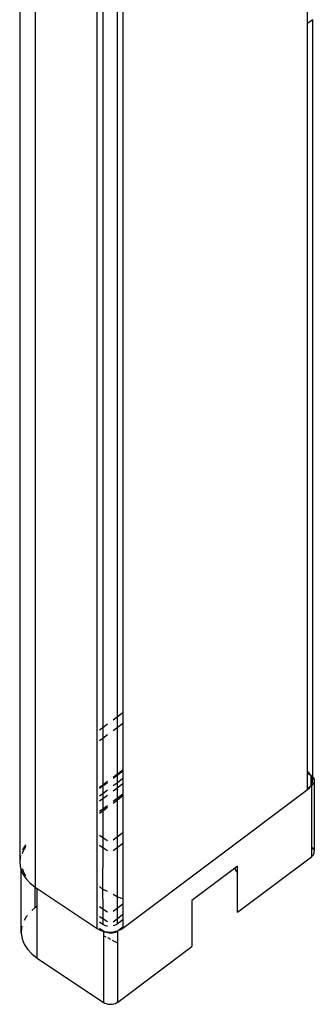
# Model space of a CAD drawing. Extents: x -7592 to 8035, y -5369 to 5428.
# Drawn here: x -5865 to -5807, y 1617 to 1813 of the extents above; entities that cross this region are included whole.
import ezdxf

# ---------------------------------------------------------------- set-up
doc = ezdxf.new("R2010")
doc.units = 0
doc.layers.get('0').update_dxf_attribs({"linetype": 'CONTINUOUS'})

msp = doc.modelspace()

# ---------------------------------------------------------------- linework, layer by layer
for p, q in [((-5865.3, 2050.73), (-5865.3, 1645.56)), ((-5862.16, 1640.62), (-5862.16, 2045.8)), ((-5849.86, 1632.43), (-5849.86, 2037.6)), ((-5848.77, 2036.96), (-5848.77, 1672.4)), ((-5845.94, 2036.35), (-5845.94, 1674.52)), ((-5844.77, 2037.19), (-5844.77, 1675.39)), ((-5808.01, 1812.61), (-5808.01, 1859.29)), ((-5808.01, 1812.61), (-5807.1, 1813.3)), ((-5807.04, 1813.34), (-5807.04, 1662.62)), ((-5808.01, 1663.6), (-5808.01, 1812.61)), ((-5845.94, 1674.52), (-5846.73, 1673.93)), ((-5844.77, 1675.39), (-5845.94, 1674.52)), ((-5845.94, 1674.52), (-5845.94, 1672.46)), ((-5844.77, 1675.39), (-5844.77, 1673.33)), ((-5848.77, 1672.4), (-5849.42, 1671.9)), ((-5847.85, 1673.08), (-5848.77, 1672.4)), ((-5848.77, 1672.4), (-5848.77, 1670.33)), ((-5846.73, 1671.86), (-5845.94, 1672.46)), ((-5845.94, 1672.46), (-5844.77, 1673.33)), ((-5845.94, 1672.46), (-5845.94, 1663.11)), ((-5844.77, 1673.33), (-5844.77, 1663.98)), ((-5849.42, 1669.84), (-5848.77, 1670.33)), ((-5848.77, 1670.33), (-5847.85, 1671.02)), ((-5848.77, 1670.33), (-5848.77, 1660.99)), ((-5844.77, 1663.98), (-5845.94, 1663.11)), ((-5845.94, 1662.95), (-5844.77, 1663.83)), ((-5844.77, 1663.98), (-5844.77, 1663.83)), ((-5844.77, 1663.83), (-5844.77, 1662.33)), ((-5845.94, 1663.11), (-5846.73, 1662.52)), ((-5846.73, 1662.36), (-5845.94, 1662.95)), ((-5845.94, 1663.11), (-5845.94, 1662.95)), ((-5845.94, 1662.95), (-5845.94, 1661.46)), ((-5845.94, 1661.46), (-5844.77, 1662.33)), ((-5844.77, 1662.33), (-5844.77, 1661.25)), ((-5807.79, 1663.42), (-5808.01, 1663.6)), ((-5808.01, 1663.32), (-5808.01, 1663.6)), ((-5808.01, 1663.32), (-5807.34, 1662.88)), ((-5808.01, 1660.27), (-5808.01, 1663.32)), ((-5807.48, 1663.09), (-5807.79, 1663.42)), ((-5807.34, 1662.88), (-5807.48, 1663.09)), ((-5807.34, 1662.88), (-5807.32, 1662.86)), ((-5807.32, 1662.86), (-5807.11, 1662.69)), ((-5807.25, 1662.72), (-5807.32, 1662.86)), ((-5807.32, 1660.89), (-5807.32, 1662.86)), ((-5807.1, 1662.34), (-5807.25, 1662.72)), ((-5807.04, 1661.94), (-5807.1, 1662.34)), ((-5807.06, 1661.54), (-5807.04, 1661.94)), ((-5807.04, 1662.62), (-5806.93, 1662.51)), ((-5807.04, 1662.62), (-5807.04, 1661.94)), ((-5806.93, 1662.51), (-5806.8, 1662.31)), ((-5806.8, 1662.31), (-5806.72, 1662.09)), ((-5806.72, 1662.09), (-5806.69, 1661.87)), ((-5806.69, 1661.87), (-5806.7, 1661.65)), ((-5848.77, 1660.99), (-5849.42, 1660.49)), ((-5849.42, 1660.34), (-5848.77, 1660.83)), ((-5847.85, 1661.67), (-5848.77, 1660.99)), ((-5848.77, 1660.83), (-5847.85, 1661.52)), ((-5848.77, 1660.99), (-5848.77, 1660.83)), ((-5848.77, 1660.83), (-5848.77, 1659.34)), ((-5848.77, 1659.34), (-5847.85, 1660.02)), ((-5846.73, 1660.87), (-5845.94, 1661.46)), ((-5845.94, 1660.38), (-5846.73, 1659.78)), ((-5845.94, 1661.46), (-5845.94, 1660.38)), ((-5844.77, 1661.25), (-5845.94, 1660.38)), ((-5845.94, 1660.38), (-5845.94, 1658.31)), ((-5844.77, 1661.25), (-5844.77, 1659.19)), ((-5844.77, 1632.53), (-5808.01, 1660.12)), ((-5807.44, 1660.71), (-5808.01, 1660.27)), ((-5808.01, 1660.12), (-5807.66, 1660.43)), ((-5808.01, 1660.12), (-5808.01, 1660.27)), ((-5807.66, 1660.43), (-5807.44, 1660.71)), ((-5807.44, 1660.71), (-5807.38, 1660.78)), ((-5807.38, 1660.78), (-5807.32, 1660.89)), ((-5807.32, 1660.8), (-5807.38, 1660.78)), ((-5807.32, 1660.89), (-5807.18, 1661.15)), ((-5807.32, 1660.8), (-5807.32, 1660.89)), ((-5807.23, 1660.86), (-5807.32, 1660.8)), ((-5807.04, 1661.03), (-5807.23, 1660.86)), ((-5807.23, 1660.86), (-5807.23, 1648.65)), ((-5807.18, 1661.15), (-5807.06, 1661.54)), ((-5806.88, 1661.23), (-5807.04, 1661.03)), ((-5806.77, 1661.43), (-5806.88, 1661.23)), ((-5806.7, 1661.65), (-5806.77, 1661.43)), ((-5806.7, 1661.65), (-5806.7, 1647.83)), ((-5849.42, 1658.84), (-5848.77, 1659.34)), ((-5848.77, 1658.25), (-5849.42, 1657.76)), ((-5848.77, 1659.34), (-5848.77, 1658.25)), ((-5847.85, 1658.94), (-5848.77, 1658.25)), ((-5848.77, 1658.25), (-5848.77, 1656.19)), ((-5845.94, 1658.31), (-5846.73, 1657.72)), ((-5846.73, 1657.41), (-5845.94, 1658)), ((-5844.77, 1659.19), (-5845.94, 1658.31)), ((-5845.94, 1658), (-5844.77, 1658.88)), ((-5845.94, 1658.31), (-5845.94, 1658)), ((-5845.94, 1658), (-5845.94, 1650.6)), ((-5844.77, 1659.19), (-5844.77, 1658.88)), ((-5844.77, 1658.88), (-5844.77, 1651.47)), ((-5848.77, 1656.19), (-5849.42, 1655.7)), ((-5847.85, 1656.88), (-5848.77, 1656.19)), ((-5848.77, 1655.88), (-5847.85, 1656.57)), ((-5848.77, 1656.19), (-5848.77, 1655.88)), ((-5849.42, 1655.39), (-5848.77, 1655.88)), ((-5848.77, 1655.88), (-5848.77, 1650.5)), ((-5848.77, 1650.5), (-5849.42, 1650.94)), ((-5847.85, 1649.89), (-5848.77, 1650.5)), ((-5848.77, 1650.5), (-5848.77, 1648.56)), ((-5845.94, 1650.6), (-5846.73, 1650.01)), ((-5844.77, 1651.47), (-5845.94, 1650.6)), ((-5845.94, 1650.6), (-5845.94, 1648.54)), ((-5844.77, 1651.47), (-5844.77, 1649.41)), ((-5864.35, 1648.79), (-5864.72, 1648.1)), ((-5864.59, 1647.84), (-5864.08, 1648.79)), ((-5864.08, 1649.12), (-5864.35, 1648.79)), ((-5849.42, 1649), (-5848.77, 1648.56)), ((-5848.77, 1648.56), (-5848.81, 1640.28)), ((-5848.77, 1648.56), (-5847.85, 1647.95)), ((-5846.73, 1647.94), (-5845.94, 1648.54)), ((-5845.94, 1648.54), (-5844.77, 1649.41)), ((-5845.94, 1648.54), (-5845.94, 1638.77)), ((-5844.77, 1649.41), (-5844.77, 1638.37)), ((-5807.11, 1648.55), (-5807.23, 1648.65)), ((-5807.23, 1648.65), (-5807.23, 1646.72)), ((-5806.93, 1648.37), (-5807.11, 1648.55)), ((-5806.8, 1648.16), (-5806.93, 1648.37)), ((-5806.77, 1648.07), (-5806.8, 1648.16)), ((-5865.22, 1646.67), (-5865.3, 1645.56)), ((-5865.13, 1646.98), (-5865.22, 1646.67)), ((-5864.72, 1647.39), (-5864.59, 1647.84)), ((-5821.94, 1635.68), (-5807.23, 1646.72)), ((-5807.23, 1646.72), (-5807.04, 1646.89)), ((-5807.04, 1646.89), (-5806.88, 1647.08)), ((-5806.88, 1647.08), (-5806.77, 1647.29)), ((-5806.77, 1647.29), (-5806.7, 1647.51)), ((-5806.69, 1647.73), (-5806.7, 1647.83)), ((-5806.7, 1647.51), (-5806.69, 1647.73)), ((-5865.3, 1645.56), (-5865.13, 1644.46)), ((-5865.13, 1644.46), (-5864.99, 1644.08)), ((-5864.4, 1643.47), (-5864.72, 1644.29)), ((-5822.57, 1644.4), (-5831.07, 1638.03)), ((-5821.94, 1644.87), (-5822.57, 1644.4)), ((-5822.57, 1644.4), (-5822.01, 1643.61)), ((-5821.94, 1643.41), (-5821.94, 1644.87)), ((-5864.99, 1631.5), (-5864.99, 1644.08)), ((-5864.99, 1644.08), (-5864.72, 1643.39)), ((-5864.72, 1643.39), (-5864.08, 1642.37)), ((-5864.08, 1642.95), (-5864.4, 1643.47)), ((-5864.08, 1642.37), (-5863.22, 1641.45)), ((-5822.01, 1643.61), (-5821.94, 1643.41)), ((-5821.94, 1635.68), (-5821.94, 1643.41)), ((-5863.22, 1641.45), (-5862.27, 1640.71)), ((-5862.27, 1640.71), (-5862.27, 1636.56)), ((-5862.27, 1640.71), (-5862.16, 1640.62)), ((-5862.16, 1640.62), (-5861.85, 1640.41)), ((-5861.85, 1640.41), (-5849.86, 1632.43)), ((-5861.85, 1636.87), (-5861.85, 1640.41)), ((-5848.81, 1640.28), (-5849.42, 1640.8)), ((-5848.81, 1640.28), (-5848.77, 1636.36)), ((-5847.85, 1639.78), (-5848.81, 1640.28)), ((-5845.94, 1638.77), (-5846.73, 1639.18)), ((-5845.76, 1638.67), (-5845.94, 1638.77)), ((-5845.94, 1638.77), (-5845.94, 1636.46)), ((-5844.77, 1638.37), (-5845.76, 1638.67)), ((-5844.77, 1638.37), (-5844.77, 1637.33)), ((-5862.27, 1636.56), (-5862.9, 1636)), ((-5861.85, 1636.87), (-5862.27, 1636.56)), ((-5861.85, 1626.56), (-5861.85, 1636.87)), ((-5849.42, 1636.8), (-5848.77, 1636.36)), ((-5848.77, 1636.36), (-5847.85, 1635.75)), ((-5848.77, 1636.36), (-5848.77, 1634.42)), ((-5846.73, 1635.86), (-5845.94, 1636.46)), ((-5845.94, 1636.46), (-5844.77, 1637.33)), ((-5845.94, 1636.46), (-5845.94, 1634.39)), ((-5844.77, 1637.33), (-5844.77, 1635.27)), ((-5831.07, 1638.03), (-5831.07, 1628.83)), ((-5864.03, 1634.73), (-5864.4, 1634.04)), ((-5863.76, 1635.06), (-5864.03, 1634.73)), ((-5849.42, 1634.86), (-5848.77, 1634.42)), ((-5848.77, 1634.42), (-5847.85, 1633.81)), ((-5848.77, 1634.42), (-5848.77, 1633.25)), ((-5846.73, 1633.8), (-5845.94, 1634.39)), ((-5845.94, 1634.39), (-5844.77, 1635.27)), ((-5845.94, 1634.39), (-5845.94, 1633.31)), ((-5844.77, 1635.27), (-5844.77, 1634.18)), ((-5864.91, 1632.61), (-5864.99, 1631.5)), ((-5864.82, 1632.92), (-5864.91, 1632.61)), ((-5849.86, 1632.43), (-5849.42, 1632.18)), ((-5848.77, 1633.25), (-5849.42, 1633.69)), ((-5848.63, 1631.9), (-5849.42, 1632.43)), ((-5848.52, 1633.11), (-5848.77, 1633.25)), ((-5848.25, 1633), (-5848.52, 1633.11)), ((-5847.96, 1632.92), (-5848.25, 1633)), ((-5847.85, 1632.91), (-5847.96, 1632.92)), ((-5846.43, 1633.04), (-5846.72, 1632.95)), ((-5846.17, 1633.16), (-5846.43, 1633.04)), ((-5845.94, 1633.31), (-5846.17, 1633.16)), ((-5844.77, 1634.18), (-5845.94, 1633.31)), ((-5844.77, 1632.69), (-5845.57, 1632.09)), ((-5845.19, 1632.27), (-5844.77, 1632.53)), ((-5844.77, 1634.18), (-5844.77, 1632.69)), ((-5844.77, 1632.69), (-5844.77, 1632.53)), ((-5864.99, 1631.5), (-5864.82, 1630.4)), ((-5849.42, 1632.18), (-5848.93, 1631.98)), ((-5848.93, 1631.98), (-5848.63, 1631.9)), ((-5848.6, 1631.88), (-5848.63, 1631.9)), ((-5848.36, 1631.74), (-5848.6, 1631.88)), ((-5848.6, 1631.88), (-5848.6, 1630.98)), ((-5848.6, 1631.88), (-5848.4, 1631.84)), ((-5848.09, 1630.71), (-5848.6, 1630.98)), ((-5848.6, 1630.98), (-5848.6, 1617.74)), ((-5848.4, 1631.84), (-5847.85, 1631.76)), ((-5848.09, 1631.63), (-5848.36, 1631.74)), ((-5847.79, 1631.55), (-5848.09, 1631.63)), ((-5847.85, 1631.76), (-5847.29, 1631.74)), ((-5847.48, 1631.51), (-5847.79, 1631.55)), ((-5847.17, 1630.23), (-5847.79, 1630.55)), ((-5847.17, 1631.49), (-5847.48, 1631.51)), ((-5847.29, 1631.74), (-5846.73, 1631.78)), ((-5846.86, 1631.52), (-5847.17, 1631.49)), ((-5846.56, 1631.58), (-5846.86, 1631.52)), ((-5846.73, 1631.78), (-5846.18, 1631.88)), ((-5846.27, 1631.67), (-5846.56, 1631.58)), ((-5846.01, 1631.79), (-5846.27, 1631.67)), ((-5846.18, 1631.88), (-5845.67, 1632.05)), ((-5845.78, 1631.94), (-5846.01, 1631.79)), ((-5845.67, 1632.05), (-5845.78, 1631.94)), ((-5845.78, 1629.49), (-5845.78, 1631.94)), ((-5845.67, 1632.05), (-5845.57, 1632.09)), ((-5845.57, 1632.09), (-5845.19, 1632.27)), ((-5864.82, 1630.4), (-5864.4, 1629.33)), ((-5864.4, 1629.33), (-5863.76, 1628.31)), ((-5845.78, 1629.49), (-5846.86, 1630.06)), ((-5845.78, 1617.8), (-5845.78, 1629.49)), ((-5845.78, 1617.8), (-5831.07, 1628.83)), ((-5863.76, 1628.31), (-5862.9, 1627.39)), ((-5862.9, 1627.39), (-5861.85, 1626.56)), ((-5861.85, 1626.56), (-5848.6, 1617.74)), ((-5848.6, 1617.74), (-5848.36, 1617.6)), ((-5848.36, 1617.6), (-5848.09, 1617.49)), ((-5848.09, 1617.49), (-5847.79, 1617.41)), ((-5847.79, 1617.41), (-5847.48, 1617.36)), ((-5847.48, 1617.36), (-5847.17, 1617.35)), ((-5847.17, 1617.35), (-5846.86, 1617.38)), ((-5846.86, 1617.38), (-5846.56, 1617.43)), ((-5846.56, 1617.43), (-5846.27, 1617.53)), ((-5846.27, 1617.53), (-5846.01, 1617.65)), ((-5846.01, 1617.65), (-5845.78, 1617.8))]:
    msp.add_line(p, q)

doc.saveas('drawing.dxf')
